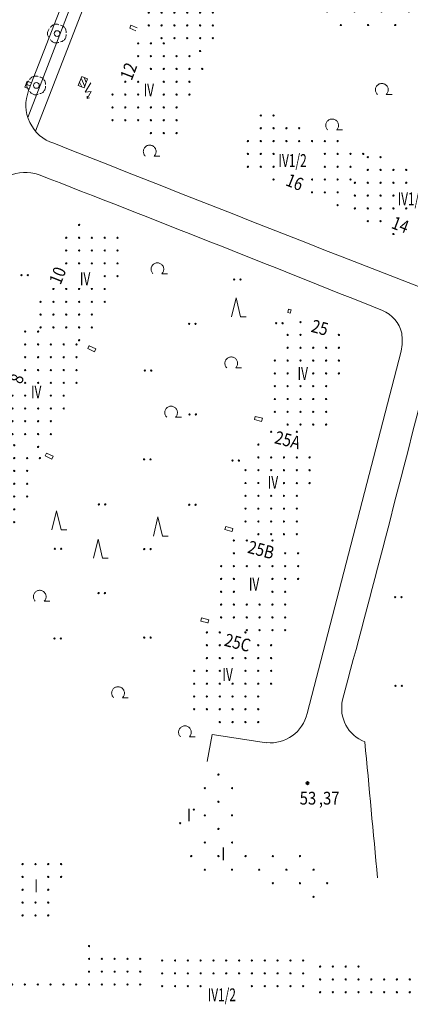
# Model space of a CAD drawing. Units: metres. Extents: x 550472 to 551511, y 5804997 to 5806002.
# Drawn here: x 550833 to 550894, y 5804998 to 5805152 of the extents above; entities that cross this region are included whole.
import ezdxf

# ---------------------------------------------------------------- set-up
doc = ezdxf.new("R2010")
doc.units = ezdxf.units.M
for name, pattern in [('LF220.1', [0]), ('LF220.2', [0]), ('LF220.26', [2, 2, 0, 0, 0]), ('LF220.51', [0]), ('LF220.70', [0])]:
    doc.linetypes.add(name, pattern=pattern)
doc.layers.get('0').update_dxf_attribs({"color": 1, "linetype": 'CONTINUOUS'})
for name, color, linetype, lineweight in [('Eingemessene Bäume', 7, 'CONTINUOUS', 18), ('Gebäudeausgestaltung', 7, 'CONTINUOUS', 18), ('Höhenangaben', 7, 'CONTINUOUS', 18), ('Nutzung_ Bewuchs_ Boden', 7, 'CONTINUOUS', 18), ('Schraffur für Wirtschaftsgebäude', 7, 'CONTINUOUS', 18), ('Schraffur für Wohngebäude', 7, 'CONTINUOUS', 18), ('Straßen- u. Wegetopographie', 7, 'CONTINUOUS', 18), ('Themenübergreifende Topographie', 7, 'CONTINUOUS', 18), ('Ver- u. Entsorgung', 7, 'CONTINUOUS', 18)]:
    doc.layers.add(name, color=color, linetype=linetype, lineweight=lineweight)
doc.styles.add('Geschosszahlen', font='SIMPLEX', dxfattribs={"width": 0.85})
doc.styles.add('Hausnummern', font='SIMPLEX', dxfattribs={"width": 0.85})
doc.styles.add('Straßen- u. Geländehöhen', font='SIMPLEX', dxfattribs={"width": 0.85})

# ---------------------------------------------------------------- blocks, each defined once
blk = doc.blocks.new('S220.82')
at = {"lineweight": -2}
blk.add_circle((0, 0), 0.1, dxfattribs=at)
blk = doc.blocks.new('X67_5005D')
at = {"layer": 'Schraffur für Wohngebäude', "lineweight": 18, "rotation": 359.999}
for p in [(550843.745, 5805007.001), (550843.745, 5805005.001), (550845.745, 5805005.001), (550847.745, 5805005.001), (550849.745, 5805005.001), (550851.745, 5805005.001), (550843.745, 5805003.001), (550845.745, 5805003.001), (550847.745, 5805003.001), (550849.745, 5805003.001), (550851.745, 5805003.001), (550829.745, 5805001.001), (550831.745, 5805001.001), (550833.745, 5805001.001), (550835.745, 5805001.001), (550837.745, 5805001.001), (550839.745, 5805001.001), (550841.745, 5805001.001), (550843.745, 5805001.001), (550845.745, 5805001.001), (550847.745, 5805001.001), (550849.745, 5805001.001), (550851.745, 5805001.001)]:
    blk.add_blockref('S220.82', p, dxfattribs=at)
blk = doc.blocks.new('X68_5005D')
at = {"layer": 'Schraffur für Wohngebäude', "lineweight": 18, "rotation": 359.999}
for p in [(550833.387, 5805019.789), (550835.387, 5805019.789), (550837.387, 5805019.789), (550839.387, 5805019.789), (550833.387, 5805017.789), (550837.387, 5805017.789), (550839.387, 5805017.789), (550833.387, 5805015.789), (550837.387, 5805015.789), (550833.387, 5805013.789), (550835.387, 5805013.789), (550837.387, 5805013.789), (550833.387, 5805011.789), (550835.387, 5805011.789), (550837.387, 5805011.789)]:
    blk.add_blockref('S220.82', p, dxfattribs=at)
blk = doc.blocks.new('X70_5005D')
at = {"layer": 'Schraffur für Wohngebäude', "lineweight": 18, "rotation": 359.999}
for p in [(550826.087, 5805087.168), (550828.087, 5805087.168), (550826.087, 5805085.168), (550828.087, 5805085.168), (550830.087, 5805085.168), (550832.087, 5805085.168), (550824.087, 5805083.168), (550826.087, 5805083.168), (550828.087, 5805083.168), (550830.087, 5805083.168), (550832.087, 5805083.168), (550834.087, 5805083.168), (550836.087, 5805083.168), (550826.087, 5805081.168), (550828.087, 5805081.168), (550830.087, 5805081.168), (550832.087, 5805081.168), (550834.087, 5805081.168), (550822.087, 5805079.168), (550824.087, 5805079.168), (550826.087, 5805079.168), (550832.087, 5805079.168), (550834.087, 5805079.168), (550822.087, 5805077.168), (550824.087, 5805077.168), (550826.087, 5805077.168), (550828.087, 5805077.168), (550830.087, 5805077.168), (550832.087, 5805077.168), (550834.087, 5805077.168), (550822.087, 5805075.168), (550824.087, 5805075.168), (550826.087, 5805075.168), (550828.087, 5805075.168), (550830.087, 5805075.168), (550832.087, 5805075.168), (550824.087, 5805073.168), (550826.087, 5805073.168), (550828.087, 5805073.168), (550830.087, 5805073.168), (550832.087, 5805073.168), (550830.087, 5805071.168)]:
    blk.add_blockref('S220.82', p, dxfattribs=at)
blk = doc.blocks.new('X71_5005D')
at = {"layer": 'Schraffur für Wohngebäude', "lineweight": 18, "rotation": 359.999}
for p in [(550833.789, 5805102.916), (550835.789, 5805102.916), (550833.789, 5805100.916), (550835.789, 5805100.916), (550837.789, 5805100.916), (550839.789, 5805100.916), (550841.789, 5805100.916), (550833.789, 5805098.916), (550835.789, 5805098.916), (550837.789, 5805098.916), (550839.789, 5805098.916), (550841.789, 5805098.916), (550833.789, 5805096.916), (550835.789, 5805096.916), (550837.789, 5805096.916), (550839.789, 5805096.916), (550841.789, 5805096.916), (550833.789, 5805094.916), (550835.789, 5805094.916), (550837.789, 5805094.916), (550839.789, 5805094.916), (550841.789, 5805094.916), (550831.789, 5805092.916), (550833.789, 5805092.916), (550837.789, 5805092.916), (550839.789, 5805092.916), (550829.789, 5805090.916), (550831.789, 5805090.916), (550833.789, 5805090.916), (550835.789, 5805090.916), (550837.789, 5805090.916), (550839.789, 5805090.916), (550829.789, 5805088.916), (550831.789, 5805088.916), (550833.789, 5805088.916), (550835.789, 5805088.916), (550837.789, 5805088.916), (550829.789, 5805086.916), (550831.789, 5805086.916), (550833.789, 5805086.916), (550835.789, 5805086.916), (550837.789, 5805086.916), (550835.789, 5805084.916)]:
    blk.add_blockref('S220.82', p, dxfattribs=at)
blk = doc.blocks.new('X72_5005D')
at = {"layer": 'Schraffur für Wohngebäude', "lineweight": 18, "rotation": 359.999}
for p in [(550842.189, 5805119.57), (550840.189, 5805117.57), (550842.189, 5805117.57), (550844.189, 5805117.57), (550846.189, 5805117.57), (550848.189, 5805117.57), (550840.189, 5805115.57), (550842.189, 5805115.57), (550844.189, 5805115.57), (550846.189, 5805115.57), (550848.189, 5805115.57), (550840.189, 5805113.57), (550842.189, 5805113.57), (550844.189, 5805113.57), (550846.189, 5805113.57), (550848.189, 5805113.57), (550846.189, 5805111.57), (550848.189, 5805111.57), (550838.189, 5805109.57), (550840.189, 5805109.57), (550842.189, 5805109.57), (550844.189, 5805109.57), (550846.189, 5805109.57), (550836.189, 5805107.57), (550838.189, 5805107.57), (550840.189, 5805107.57), (550842.189, 5805107.57), (550844.189, 5805107.57), (550846.189, 5805107.57), (550836.189, 5805105.57), (550838.189, 5805105.57), (550840.189, 5805105.57), (550842.189, 5805105.57), (550844.189, 5805105.57), (550836.189, 5805103.57), (550838.189, 5805103.57), (550840.189, 5805103.57), (550842.189, 5805103.57), (550844.189, 5805103.57), (550842.189, 5805101.57)]:
    blk.add_blockref('S220.82', p, dxfattribs=at)
blk = doc.blocks.new('X74_5005D')
at = {"layer": 'Schraffur für Wohngebäude', "lineweight": 18, "rotation": 359.999}
for p in [(550855.163, 5805004.739), (550857.163, 5805004.739), (550859.163, 5805004.739), (550861.163, 5805004.739), (550863.163, 5805004.739), (550865.163, 5805004.739), (550867.163, 5805004.739), (550869.163, 5805004.739), (550871.163, 5805004.739), (550873.163, 5805004.739), (550875.163, 5805004.739), (550877.163, 5805004.739), (550855.163, 5805002.739), (550857.163, 5805002.739), (550859.163, 5805002.739), (550861.163, 5805002.739), (550863.163, 5805002.739), (550865.163, 5805002.739), (550867.163, 5805002.739), (550869.163, 5805002.739), (550871.163, 5805002.739), (550873.163, 5805002.739), (550875.163, 5805002.739), (550877.163, 5805002.739), (550855.163, 5805000.739), (550857.163, 5805000.739), (550859.163, 5805000.739), (550861.163, 5805000.739), (550869.163, 5805000.739), (550871.163, 5805000.739), (550873.163, 5805000.739), (550875.163, 5805000.739), (550877.163, 5805000.739)]:
    blk.add_blockref('S220.82', p, dxfattribs=at)
blk = doc.blocks.new('X77_5005D')
at = {"layer": 'Schraffur für Wohngebäude', "lineweight": 18, "rotation": 359.999}
for p in [(550879.789, 5805003.787), (550881.789, 5805003.787), (550883.789, 5805003.787), (550885.789, 5805003.787), (550879.789, 5805001.787), (550881.789, 5805001.787), (550883.789, 5805001.787), (550885.789, 5805001.787), (550887.789, 5805001.787), (550889.789, 5805001.787), (550891.789, 5805001.787), (550893.789, 5805001.787), (550895.789, 5805001.787), (550879.789, 5804999.787), (550881.789, 5804999.787), (550883.789, 5804999.787), (550885.789, 5804999.787), (550887.789, 5804999.787), (550889.789, 5804999.787), (550891.789, 5804999.787), (550893.789, 5804999.787), (550895.789, 5804999.787)]:
    blk.add_blockref('S220.82', p, dxfattribs=at)
blk = doc.blocks.new('X81_5005D')
at = {"layer": 'Schraffur für Wohngebäude', "lineweight": 18, "rotation": 359.999}
for p in [(550866.355, 5805070.307), (550868.355, 5805070.307), (550872.355, 5805070.307), (550866.355, 5805068.307), (550874.355, 5805068.307), (550876.355, 5805068.307), (550864.355, 5805066.307), (550866.355, 5805066.307), (550868.355, 5805066.307), (550870.355, 5805066.307), (550872.355, 5805066.307), (550874.355, 5805066.307), (550876.355, 5805066.307), (550864.355, 5805064.307), (550866.355, 5805064.307), (550872.355, 5805064.307), (550874.355, 5805064.307), (550876.355, 5805064.307), (550864.355, 5805062.307), (550866.355, 5805062.307), (550872.355, 5805062.307), (550874.355, 5805062.307), (550864.355, 5805060.307), (550866.355, 5805060.307), (550868.355, 5805060.307), (550870.355, 5805060.307), (550872.355, 5805060.307), (550874.355, 5805060.307), (550864.355, 5805058.307), (550866.355, 5805058.307), (550868.355, 5805058.307), (550870.355, 5805058.307), (550872.355, 5805058.307), (550874.355, 5805058.307), (550868.355, 5805056.307), (550870.355, 5805056.307), (550872.355, 5805056.307), (550874.355, 5805056.307)]:
    blk.add_blockref('S220.82', p, dxfattribs=at)
blk = doc.blocks.new('X82_5005D')
at = {"layer": 'Schraffur für Wohngebäude', "lineweight": 18, "rotation": 359.999}
for p in [(550872.164, 5805087.279), (550876.164, 5805087.278), (550870.164, 5805085.279), (550870.164, 5805083.279), (550872.164, 5805083.279), (550874.164, 5805083.278), (550876.164, 5805083.278), (550878.164, 5805083.278), (550868.164, 5805081.279), (550870.164, 5805081.279), (550872.164, 5805081.279), (550874.164, 5805081.278), (550876.164, 5805081.278), (550878.164, 5805081.278), (550868.164, 5805079.279), (550870.164, 5805079.279), (550874.164, 5805079.278), (550876.164, 5805079.278), (550878.164, 5805079.278), (550868.164, 5805077.279), (550870.164, 5805077.279), (550872.164, 5805077.279), (550874.164, 5805077.278), (550876.164, 5805077.278), (550868.164, 5805075.279), (550870.164, 5805075.279), (550872.164, 5805075.279), (550874.164, 5805075.278), (550876.164, 5805075.278), (550868.164, 5805073.279), (550870.164, 5805073.279), (550872.164, 5805073.279), (550874.164, 5805073.278), (550876.164, 5805073.278), (550870.164, 5805071.279), (550872.164, 5805071.279), (550874.164, 5805071.278), (550876.164, 5805071.278)]:
    blk.add_blockref('S220.82', p, dxfattribs=at)
blk = doc.blocks.new('X83_5005D')
at = {"layer": 'Schraffur für Wohngebäude', "lineweight": 18, "rotation": 359.999}
for p in [(550876.737, 5805104.394), (550874.737, 5805102.394), (550876.737, 5805102.394), (550882.737, 5805102.394), (550874.737, 5805100.394), (550876.737, 5805100.394), (550878.737, 5805100.394), (550880.737, 5805100.394), (550882.737, 5805100.394), (550872.737, 5805098.394), (550874.737, 5805098.394), (550876.737, 5805098.394), (550878.737, 5805098.394), (550880.737, 5805098.394), (550882.737, 5805098.394), (550872.737, 5805096.394), (550874.737, 5805096.394), (550878.737, 5805096.394), (550880.737, 5805096.394), (550882.737, 5805096.394), (550872.737, 5805094.394), (550874.737, 5805094.394), (550876.737, 5805094.394), (550878.737, 5805094.394), (550880.737, 5805094.394), (550872.737, 5805092.394), (550874.737, 5805092.394), (550876.737, 5805092.394), (550878.737, 5805092.394), (550880.737, 5805092.394), (550872.737, 5805090.394), (550874.737, 5805090.394), (550876.737, 5805090.394), (550878.737, 5805090.394), (550880.737, 5805090.394), (550874.737, 5805088.394), (550876.737, 5805088.394), (550878.737, 5805088.394), (550880.737, 5805088.394)]:
    blk.add_blockref('S220.82', p, dxfattribs=at)
blk = doc.blocks.new('X85_5005D')
at = {"layer": 'Schraffur für Wohngebäude', "lineweight": 18, "rotation": 359.999}
for p in [(550862.147, 5805055.956), (550864.147, 5805055.956), (550868.147, 5805055.956), (550862.146, 5805053.956), (550864.146, 5805053.956), (550870.146, 5805053.956), (550872.146, 5805053.956), (550862.146, 5805051.956), (550864.146, 5805051.956), (550866.146, 5805051.956), (550868.146, 5805051.956), (550870.146, 5805051.956), (550872.146, 5805051.956), (550860.146, 5805049.956), (550862.146, 5805049.956), (550864.146, 5805049.956), (550868.146, 5805049.956), (550870.146, 5805049.956), (550872.146, 5805049.956), (550860.146, 5805047.956), (550862.146, 5805047.956), (550864.146, 5805047.956), (550866.146, 5805047.956), (550868.146, 5805047.956), (550870.146, 5805047.956), (550872.146, 5805047.956), (550860.146, 5805045.956), (550862.146, 5805045.956), (550864.146, 5805045.956), (550866.146, 5805045.956), (550868.146, 5805045.956), (550870.146, 5805045.956), (550860.146, 5805043.956), (550862.146, 5805043.956), (550864.146, 5805043.956), (550866.146, 5805043.956), (550868.146, 5805043.956), (550870.146, 5805043.956), (550864.146, 5805041.956), (550866.146, 5805041.956), (550868.146, 5805041.956), (550870.146, 5805041.956)]:
    blk.add_blockref('S220.82', p, dxfattribs=at)
blk = doc.blocks.new('X223_5005D')
at = {"layer": 'Schraffur für Wohngebäude', "lineweight": 18, "rotation": 359.999}
for p in [(550887.235, 5805130.151), (550889.235, 5805130.151), (550887.235, 5805128.151), (550889.235, 5805128.151), (550891.235, 5805128.151), (550893.235, 5805128.151), (550885.235, 5805126.151), (550887.235, 5805126.151), (550889.235, 5805126.151), (550891.235, 5805126.151), (550893.235, 5805126.151), (550895.235, 5805126.151), (550897.235, 5805126.151), (550899.235, 5805126.151), (550885.235, 5805124.151), (550887.235, 5805124.151), (550889.235, 5805124.151), (550891.235, 5805124.151), (550899.235, 5805124.151), (550901.235, 5805124.151), (550885.235, 5805122.151), (550887.235, 5805122.151), (550889.235, 5805122.151), (550891.235, 5805122.151), (550893.235, 5805122.151), (550895.235, 5805122.151), (550897.235, 5805122.151), (550899.235, 5805122.151), (550901.235, 5805122.151), (550887.235, 5805120.151), (550889.235, 5805120.151), (550895.235, 5805120.151), (550897.235, 5805120.151), (550899.235, 5805120.151), (550901.235, 5805120.151), (550891.235, 5805118.151), (550895.235, 5805118.151), (550897.235, 5805118.151), (550899.235, 5805118.151), (550897.235, 5805116.151), (550899.235, 5805116.151)]:
    blk.add_blockref('S220.82', p, dxfattribs=at)
blk = doc.blocks.new('X225_5005D')
at = {"layer": 'Schraffur für Wohngebäude', "lineweight": 18, "rotation": 359.999}
for p in [(550870.536, 5805136.657), (550872.536, 5805136.657), (550870.536, 5805134.657), (550872.536, 5805134.657), (550874.536, 5805134.657), (550876.536, 5805134.656), (550868.536, 5805132.657), (550870.536, 5805132.657), (550872.536, 5805132.657), (550874.536, 5805132.657), (550876.536, 5805132.656), (550878.536, 5805132.656), (550880.536, 5805132.656), (550882.536, 5805132.656), (550868.536, 5805130.657), (550870.536, 5805130.657), (550872.536, 5805130.657), (550880.536, 5805130.656), (550882.536, 5805130.656), (550884.536, 5805130.656), (550886.536, 5805130.656), (550868.536, 5805128.657), (550870.536, 5805128.657), (550872.536, 5805128.657), (550880.536, 5805128.656), (550882.536, 5805128.656), (550884.536, 5805128.656), (550872.536, 5805126.657), (550878.536, 5805126.656), (550880.536, 5805126.656), (550882.536, 5805126.656), (550884.536, 5805126.656), (550878.536, 5805124.656), (550880.536, 5805124.656), (550882.536, 5805124.656), (550882.536, 5805122.656)]:
    blk.add_blockref('S220.82', p, dxfattribs=at)
blk = doc.blocks.new('X227_5005D')
at = {"layer": 'Schraffur für Wohngebäude', "lineweight": 18, "rotation": 359.999}
for p in [(550851.408, 5805147.914), (550853.408, 5805147.914), (550855.408, 5805147.914), (550851.408, 5805145.914), (550853.408, 5805145.914), (550855.408, 5805145.914), (550857.408, 5805145.914), (550859.408, 5805145.914), (550853.408, 5805143.914), (550855.408, 5805143.914), (550857.408, 5805143.914), (550859.408, 5805143.914), (550861.408, 5805143.914), (550849.408, 5805141.914), (550851.408, 5805141.914), (550855.408, 5805141.914), (550857.408, 5805141.914), (550859.408, 5805141.914), (550847.408, 5805139.914), (550849.408, 5805139.914), (550851.408, 5805139.914), (550855.408, 5805139.914), (550857.408, 5805139.914), (550859.408, 5805139.914), (550847.408, 5805137.914), (550849.408, 5805137.914), (550851.408, 5805137.914), (550853.408, 5805137.914), (550855.408, 5805137.914), (550857.408, 5805137.914), (550847.408, 5805135.914), (550849.408, 5805135.914), (550851.408, 5805135.914), (550853.408, 5805135.914), (550855.408, 5805135.914), (550857.408, 5805135.914), (550853.408, 5805133.914), (550855.408, 5805133.914), (550857.408, 5805133.914)]:
    blk.add_blockref('S220.82', p, dxfattribs=at)
blk = doc.blocks.new('X228_5005D')
at = {"layer": 'Schraffur für Wohngebäude', "lineweight": 18, "rotation": 359.999}
for p in [(550857.069, 5805162.718), (550859.069, 5805162.718), (550857.069, 5805160.718), (550859.069, 5805160.718), (550861.069, 5805160.718), (550863.069, 5805160.718), (550857.069, 5805158.718), (550859.069, 5805158.718), (550861.069, 5805158.718), (550863.069, 5805158.718), (550865.069, 5805158.718), (550867.069, 5805158.718), (550857.069, 5805156.718), (550859.069, 5805156.718), (550861.069, 5805156.718), (550863.069, 5805156.718), (550865.069, 5805156.718), (550853.069, 5805154.718), (550855.069, 5805154.718), (550857.069, 5805154.718), (550861.069, 5805154.718), (550863.069, 5805154.718), (550865.069, 5805154.718), (550853.069, 5805152.718), (550855.069, 5805152.718), (550857.069, 5805152.718), (550859.069, 5805152.718), (550861.069, 5805152.718), (550863.069, 5805152.718), (550853.069, 5805150.718), (550855.069, 5805150.718), (550857.069, 5805150.718), (550859.069, 5805150.718), (550861.069, 5805150.718), (550863.069, 5805150.718), (550855.069, 5805148.718), (550857.069, 5805148.718), (550859.069, 5805148.718), (550861.069, 5805148.718), (550863.069, 5805148.718), (550861.069, 5805146.718)]:
    blk.add_blockref('S220.82', p, dxfattribs=at)
blk = doc.blocks.new('X248_5005D')
at = {"layer": 'Schraffur für Wirtschaftsgebäude', "lineweight": 18, "rotation": 44.999}
for p in [(550860.092, 5805028.292), (550857.971, 5805026.171)]:
    blk.add_blockref('S220.82', p, dxfattribs=at)
blk = doc.blocks.new('X249_5005D')
at = {"layer": 'Schraffur für Wirtschaftsgebäude', "lineweight": 18, "rotation": 44.999}
for p in [(550863.933, 5805033.768), (550861.811, 5805031.647), (550866.054, 5805031.647), (550863.933, 5805029.526), (550861.811, 5805027.404), (550866.054, 5805027.404), (550863.933, 5805025.283), (550861.811, 5805023.162), (550866.054, 5805023.162), (550859.69, 5805021.04), (550863.932, 5805021.04), (550868.175, 5805021.04), (550872.418, 5805021.04), (550876.66, 5805021.04), (550861.811, 5805018.919), (550866.054, 5805018.919), (550870.296, 5805018.919), (550874.539, 5805018.919), (550878.782, 5805018.919), (550872.418, 5805016.798), (550876.66, 5805016.798), (550880.903, 5805016.797), (550878.782, 5805014.676)]:
    blk.add_blockref('S220.82', p, dxfattribs=at)
blk = doc.blocks.new('X268_5005D')
at = {"layer": 'Schraffur für Wirtschaftsgebäude', "lineweight": 18, "rotation": 44.999}
for p in [(550880.913, 5805161.383), (550885.155, 5805161.383), (550883.034, 5805159.262), (550887.277, 5805159.262), (550891.519, 5805159.262), (550880.913, 5805157.141), (550885.155, 5805157.141), (550889.398, 5805157.141), (550893.641, 5805157.141), (550883.034, 5805155.019), (550887.277, 5805155.019), (550891.519, 5805155.019), (550880.913, 5805152.898), (550885.155, 5805152.898), (550889.398, 5805152.898), (550893.641, 5805152.898), (550883.034, 5805150.777), (550887.277, 5805150.777), (550891.519, 5805150.777)]:
    blk.add_blockref('S220.82', p, dxfattribs=at)
blk = doc.blocks.new('S220.89')
at = {"lineweight": -2}
blk.add_line((0, 0), (0, 0.5), dxfattribs=at)
blk = doc.blocks.new('S220.43')
at = {"lineweight": -2}
for p, q in [((-0.225, -0.465), (0, 0.465)), ((0, 0.465), (0.225, -0.465)), ((0.225, -0.465), (0.5, -0.465))]:
    blk.add_line(p, q, dxfattribs=at)
blk = doc.blocks.new('S220.34')
at = {"lineweight": -2}
blk.add_circle((0, 0), 0.5, dxfattribs=at)
blk = doc.blocks.new('S220.40')
at = {"lineweight": -2}
for p, q in [((-0.487, -0.016), (-0.482, 0.024)), ((-0.482, 0.024), (-0.473, 0.062)), ((-0.473, 0.062), (-0.46, 0.1)), ((-0.43, 0.185), (-0.42, 0.224)), ((-0.42, 0.224), (-0.405, 0.262)), ((-0.405, 0.262), (-0.386, 0.298)), ((-0.386, 0.298), (-0.363, 0.332)), ((-0.363, 0.332), (-0.336, 0.363)), ((-0.336, 0.363), (-0.306, 0.39)), ((-0.306, 0.39), (-0.273, 0.414)), ((-0.273, 0.414), (-0.238, 0.434)), ((-0.238, 0.434), (-0.2, 0.45)), ((-0.2, 0.45), (-0.161, 0.462)), ((-0.161, 0.462), (-0.121, 0.469)), ((-0.121, 0.469), (-0.081, 0.472)), ((-0.081, 0.472), (-0.04, 0.47)), ((0.04, 0.47), (0.081, 0.472)), ((0.081, 0.472), (0.121, 0.469)), ((0.121, 0.469), (0.161, 0.462)), ((0.161, 0.462), (0.2, 0.45)), ((0.2, 0.45), (0.238, 0.434)), ((0.238, 0.434), (0.273, 0.414)), ((0.273, 0.414), (0.306, 0.39)), ((0.306, 0.39), (0.336, 0.363)), ((0.336, 0.363), (0.363, 0.332)), ((0.363, 0.332), (0.386, 0.298)), ((0.386, 0.298), (0.405, 0.262)), ((0.405, 0.262), (0.42, 0.224)), ((0.42, 0.224), (0.43, 0.185)), ((0.46, 0.1), (0.473, 0.062)), ((0.473, 0.062), (0.482, 0.024)), ((0.482, 0.024), (0.487, -0.016)), ((-0.488, -0.056), (-0.487, -0.016)), ((-0.484, -0.095), (-0.488, -0.056)), ((-0.475, -0.134), (-0.484, -0.095)), ((-0.463, -0.172), (-0.475, -0.134)), ((-0.446, -0.208), (-0.463, -0.172)), ((-0.426, -0.242), (-0.446, -0.208)), ((-0.401, -0.274), (-0.426, -0.242)), ((-0.374, -0.302), (-0.401, -0.274)), ((-0.343, -0.328), (-0.374, -0.302)), ((-0.31, -0.35), (-0.343, -0.328)), ((-0.208, -0.43), (-0.24, -0.405)), ((-0.174, -0.452), (-0.208, -0.43)), ((-0.138, -0.469), (-0.174, -0.452)), ((-0.1, -0.483), (-0.138, -0.469)), ((-0.06, -0.492), (-0.1, -0.483)), ((-0.02, -0.496), (-0.06, -0.492)), ((0.02, -0.496), (-0.02, -0.496)), ((0.06, -0.492), (0.02, -0.496)), ((0.1, -0.483), (0.06, -0.492)), ((0.138, -0.469), (0.1, -0.483)), ((0.174, -0.452), (0.138, -0.469)), ((0.208, -0.43), (0.174, -0.452)), ((0.24, -0.405), (0.208, -0.43)), ((0.343, -0.328), (0.31, -0.35)), ((0.374, -0.302), (0.343, -0.328)), ((0.401, -0.274), (0.374, -0.302)), ((0.426, -0.242), (0.401, -0.274)), ((0.446, -0.208), (0.426, -0.242)), ((0.463, -0.172), (0.446, -0.208)), ((0.475, -0.134), (0.463, -0.172)), ((0.484, -0.095), (0.475, -0.134)), ((0.488, -0.056), (0.484, -0.095)), ((0.487, -0.016), (0.488, -0.056))]:
    blk.add_line(p, q, dxfattribs=at)
blk.add_circle((0, 0), 0.15, dxfattribs=at)
blk = doc.blocks.new('S220.41')
at = {"lineweight": -2}
for p, q in [((-0.31, 0.01), (-0.308, 0.046)), ((-0.308, -0.025), (-0.31, 0.01)), ((-0.308, 0.046), (-0.301, 0.082)), ((-0.301, 0.082), (-0.291, 0.116)), ((-0.291, 0.116), (-0.276, 0.149)), ((-0.276, 0.149), (-0.258, 0.18)), ((-0.258, 0.18), (-0.237, 0.208)), ((-0.237, 0.208), (-0.212, 0.234)), ((-0.212, 0.234), (-0.184, 0.257)), ((-0.184, 0.257), (-0.154, 0.277)), ((-0.154, 0.277), (-0.122, 0.293)), ((-0.122, 0.293), (-0.089, 0.305)), ((-0.089, 0.305), (-0.054, 0.314)), ((-0.054, 0.314), (-0.018, 0.318)), ((-0.018, 0.318), (0.018, 0.318)), ((0.018, 0.318), (0.054, 0.314)), ((0.054, 0.314), (0.089, 0.305)), ((0.089, 0.305), (0.122, 0.293)), ((0.122, 0.293), (0.154, 0.277)), ((0.154, 0.277), (0.184, 0.257)), ((0.184, 0.257), (0.212, 0.234)), ((0.212, 0.234), (0.237, 0.208)), ((0.237, 0.208), (0.258, 0.18)), ((0.258, 0.18), (0.276, 0.149)), ((0.276, 0.149), (0.291, 0.116)), ((0.291, 0.116), (0.301, 0.082)), ((0.301, 0.082), (0.308, 0.046)), ((0.308, 0.046), (0.31, 0.01)), ((0.31, 0.01), (0.308, -0.025)), ((-0.302, -0.061), (-0.308, -0.025)), ((-0.292, -0.095), (-0.302, -0.061)), ((-0.278, -0.128), (-0.292, -0.095)), ((-0.261, -0.16), (-0.278, -0.128)), ((-0.239, -0.189), (-0.261, -0.16)), ((-0.215, -0.215), (-0.239, -0.189)), ((0.239, -0.189), (0.215, -0.215)), ((0.215, -0.215), (0.5, -0.215)), ((0.261, -0.16), (0.239, -0.189)), ((0.278, -0.128), (0.261, -0.16)), ((0.292, -0.095), (0.278, -0.128)), ((0.302, -0.061), (0.292, -0.095)), ((0.308, -0.025), (0.302, -0.061))]:
    blk.add_line(p, q, dxfattribs=at)
blk = doc.blocks.new('S220.39')
at = {"lineweight": -2}
for centre in [(-0.495, -0.005), (0.5, -0.005)]:
    blk.add_circle(centre, 0.1, dxfattribs=at)
blk = doc.blocks.new('S220.58', base_point=(-0.04, -0.5))
at = {"lineweight": -2}
for p, q in [((0.11, 0.5), (-0.19, -0.11)), ((-0.19, -0.11), (0.19, -0.04)), ((0.19, -0.04), (-0.04, -0.5)), ((-0.04, -0.35), (-0.04, -0.5)), ((-0.04, -0.5), (0.11, -0.43))]:
    blk.add_line(p, q, dxfattribs=at)
blk = doc.blocks.new('S220.27')
at = {"lineweight": -2}
for p, q in [((-0.375, 0.2), (-0.075, 0.5)), ((0.375, 0.5), (-0.375, 0.5)), ((-0.375, 0.5), (-0.375, 0)), ((-0.375, 0), (0.375, 0)), ((-0.25, 0), (0.25, 0.5)), ((0.075, 0), (0.375, 0.3)), ((0.375, 0), (0.375, 0.5))]:
    blk.add_line(p, q, dxfattribs=at)
blk = doc.blocks.new('S220.25')
at = {"lineweight": -2}
for p, q in [((0.33, 0.5), (-0.33, 0.5)), ((-0.33, 0.5), (-0.33, 0)), ((-0.33, 0), (0.33, 0)), ((0, 0), (0, 0.5)), ((0.33, 0), (0.33, 0.5))]:
    blk.add_line(p, q, dxfattribs=at)

msp = doc.modelspace()

# ---------------------------------------------------------------- linework, layer by layer
at = {"layer": 'Straßen- u. Wegetopographie', "linetype": 'LF220.1', "lineweight": 18}
for p, q in [((550876.55, 5805249.88), (550834.32, 5805140.55)), ((550877.77, 5805043.29), (550892.43, 5805099.85)), ((550862.98, 5805040.01), (550862.17, 5805035.79)), ((550871.43, 5805038.74), (550862.98, 5805040.01))]:
    msp.add_line(p, q, dxfattribs=at)
at = {"layer": 'Straßen- u. Wegetopographie', "linetype": 'LF220.2', "lineweight": 18}
for p, q in [((550835.4, 5805134.18), (550863.53, 5805207.09)), ((550834.19, 5805136.34), (550846.24, 5805167.72))]:
    msp.add_line(p, q, dxfattribs=at)
msp.add_arc((580417.09, 5793822.05), 31685.88, 158.987663, 159.212927, dxfattribs=at)
at = {"layer": 'Straßen- u. Wegetopographie', "linetype": 'LF220.1', "lineweight": 18}
for centre, radius, start, end in [((574287.37, 5796058.1), 25159.36, 158.748889, 159.013975), ((550840.14, 5805138.26), 6.25, 158.4925, 252.2976), ((556220.38, 5818739.46), 14632.91, 248.419334, 248.797892), ((550833.81, 5805121.34), 6.43, 71.3103, 155.7512), ((549116.41, 5800702.17), 4747.57, 68.06965, 68.76608), ((550887.64, 5805101.55), 5.02, 13.154, 67.9463), ((550884.53, 5805101.56), 8.08, 347.7932, 8.1044), ((547218.5, 5806029.25), 3794.55, 344.97292, 345.76324), ((550888.83, 5805044.15), 5.67, 167.1038, 248.7705), ((550872.02, 5805044.62), 5.9, 264.2816, 347.0314), ((540330.78, 5804044.16), 10602.76, 5.267932, 5.383119)]:
    msp.add_arc(centre, radius, start, end, dxfattribs=at)
at = {"layer": 'Themenübergreifende Topographie', "linetype": 'LF220.51', "lineweight": 18}
for p, q in [((550850.09, 5805150.27), (550850.27, 5805150.74)), ((550874.74, 5805105.91), (550874.88, 5805106.4)), ((550844.8, 5805100.24), (550844.58, 5805099.78)), ((550869.55, 5805089.2), (550869.68, 5805089.68)), ((550838.14, 5805083.47), (550837.93, 5805083.02)), ((550864.95, 5805072.01), (550865.08, 5805072.49)), ((550861.18, 5805057.73), (550861.31, 5805058.21))]:
    msp.add_line(p, q, dxfattribs=at)
at = {"layer": 'Themenübergreifende Topographie', "linetype": 'LF220.26', "lineweight": 18}
for p, q in [((550850.09, 5805150.27), (550851.07, 5805149.89)), ((550875.26, 5805106.29), (550874.88, 5805106.4)), ((550843.55, 5805100.27), (550844.58, 5805099.78)), ((550870.79, 5805089.38), (550869.68, 5805089.68)), ((550836.89, 5805083.51), (550837.93, 5805083.02)), ((550866.19, 5805072.19), (550865.08, 5805072.49)), ((550862.42, 5805057.91), (550861.31, 5805058.21))]:
    msp.add_line(p, q, dxfattribs=at)
at = {"layer": 'Themenübergreifende Topographie', "linetype": 'LF220.70', "lineweight": 18}
for p, q in [((550850.27, 5805150.74), (550851.25, 5805150.36)), ((550875.13, 5805105.81), (550874.74, 5805105.91)), ((550843.76, 5805100.72), (550844.8, 5805100.24)), ((550870.66, 5805088.89), (550869.55, 5805089.2)), ((550837.1, 5805083.96), (550838.14, 5805083.47)), ((550866.05, 5805071.71), (550864.95, 5805072.01)), ((550862.29, 5805057.43), (550861.18, 5805057.73))]:
    msp.add_line(p, q, dxfattribs=at)

# ---------------------------------------------------------------- block references
at = {"layer": 'Eingemessene Bäume', "lineweight": 18, "xscale": 3, "yscale": 3, "zscale": 3, "rotation": 270}
for p in [(550838.76, 5805149.44), (550835.53, 5805141.35)]:
    msp.add_blockref('S220.40', p, dxfattribs=at)
at = {"layer": 'Höhenangaben', "lineweight": 50, "xscale": 0.3, "yscale": 0.3, "zscale": 0.3}
msp.add_blockref('S220.34', (550877.84, 5805032.42), dxfattribs=at)
at = {"layer": 'Nutzung_ Bewuchs_ Boden', "lineweight": 18, "xscale": 3.2, "yscale": 3.2, "zscale": 3.2}
for name, p in [('S220.41', (550889.43, 5805140.64)), ('S220.41', (550881.68, 5805135.08)), ('S220.41', (550853.21, 5805131.01)), ('S220.41', (550854.41, 5805112.63)), ('S220.43', (550866.68, 5805106.69)), ('S220.41', (550865.94, 5805097.94)), ('S220.41', (550856.55, 5805090.25)), ('S220.43', (550838.67, 5805073.45)), ('S220.43', (550854.5, 5805072.49)), ('S220.43', (550845.15, 5805069.04)), ('S220.41', (550836.05, 5805061.51)), ('S220.41', (550848.27, 5805046.46)), ('S220.41', (550858.71, 5805040.35))]:
    msp.add_blockref(name, p, dxfattribs=at)
at = {"layer": 'Nutzung_ Bewuchs_ Boden', "lineweight": 18}
for p in [(550833.69, 5805111.73), (550866.88, 5805111.06), (550859.86, 5805104.12), (550873.44, 5805104.23), (550852.95, 5805096.84), (550859.92, 5805089.99), (550852.83, 5805082.98), (550866.63, 5805082.78), (550845.78, 5805075.94), (550859.88, 5805075.9), (550838.9, 5805069.02), (550852.86, 5805068.97), (550845.73, 5805062.1), (550892, 5805061.47), (550838.84, 5805055.02), (550852.86, 5805055.15), (550892.05, 5805047.62)]:
    msp.add_blockref('S220.39', p, dxfattribs=at)
at = {"layer": 'Schraffur für Wirtschaftsgebäude', "lineweight": 18}
for name in ['X268_5005D', 'X249_5005D', 'X248_5005D']:
    msp.add_blockref(name, (0, 0), dxfattribs=at)
at = {"layer": 'Schraffur für Wohngebäude', "lineweight": 18}
for name in ['X228_5005D', 'X227_5005D', 'X225_5005D', 'X223_5005D', 'X72_5005D', 'X83_5005D', 'X71_5005D', 'X70_5005D', 'X82_5005D', 'X81_5005D', 'X85_5005D', 'X68_5005D', 'X67_5005D', 'X74_5005D', 'X77_5005D']:
    msp.add_blockref(name, (0, 0), dxfattribs=at)
at = {"layer": 'Themenübergreifende Topographie', "lineweight": 18}
for p, rotation in [((550850.09, 5805150.27), 339.022), ((550875.26, 5805106.29), 164.654), ((550843.55, 5805100.27), 334.794), ((550870.79, 5805089.38), 164.718), ((550836.89, 5805083.51), 334.794), ((550866.19, 5805072.19), 164.67), ((550862.42, 5805057.91), 164.669)]:
    msp.add_blockref('S220.89', p, dxfattribs=dict(at, rotation=rotation))
at = {"layer": 'Ver- u. Entsorgung', "lineweight": 18}
for name, p, xscale, yscale, zscale, rotation in [('S220.27', (550842.33, 5805142.02), 2, 2, 2, 248.932), ('S220.25', (550834.6, 5805141.28), 1.5, 1.5, 1.5, 68.88200000000002), ('S220.58', (550843.43, 5805139.28), 2.5, 2.5, 2.5, 355.262)]:
    msp.add_blockref(name, p, dxfattribs=dict(at, xscale=xscale, yscale=yscale, zscale=zscale, rotation=rotation))

# ---------------------------------------------------------------- texts
at = {"layer": 'Gebäudeausgestaltung', "lineweight": 18, "style": 'Hausnummern', "oblique": 15, "width": 0.85}
for s, rotation, p in [('12', 68.9969, (550850.39, 5805141.99)), ('16', 337.9204, (550874.28, 5805125.8)), ('14', 339.0841, (550890.76, 5805119.12)), ('10', 68.3075, (550839.3, 5805110.1)), ('25', 344.9332, (550878.26, 5805102.91)), ('8', 68.8178, (550833.2, 5805094.61)), ('25A', 345.5822, (550872.56, 5805085.52)), ('25B', 345.0673, (550868.36, 5805068.41)), ('25C', 345.4741, (550864.71, 5805053.9))]:
    msp.add_text(s, height=2, rotation=rotation, dxfattribs=at).set_placement(p)
at = {"layer": 'Gebäudeausgestaltung', "lineweight": 18, "style": 'Geschosszahlen', "width": 0.68}
for s, p in [('IV', (550852.27, 5805139.62)), ('IV1/2', (550873.31, 5805128.62)), ('IV1/2', (550891.9, 5805122.65)), ('IV', (550842.33, 5805110.15)), ('IV', (550876.29, 5805095.37)), ('IV', (550834.7, 5805092.49)), ('IV', (550871.64, 5805078.38)), ('IV', (550868.69, 5805062.49)), ('IV', (550864.57, 5805048.4)), ('I', (550859.07, 5805026.47)), ('I', (550864.43, 5805020.39)), ('I', (550835.24, 5805015.39)), ('IV1/2', (550862.27, 5804998.39))]:
    msp.add_text(s, height=2, rotation=359.9993, dxfattribs=at).set_placement(p)
at = {"layer": 'Höhenangaben', "lineweight": 18, "style": 'Straßen- u. Geländehöhen', "width": 0.85}
for s, p in [('53', (550876.62, 5805029.08)), (',37', (550879.61, 5805029.08))]:
    msp.add_text(s, height=2, rotation=359.9993, dxfattribs=at).set_placement(p)

doc.saveas('drawing.dxf')
